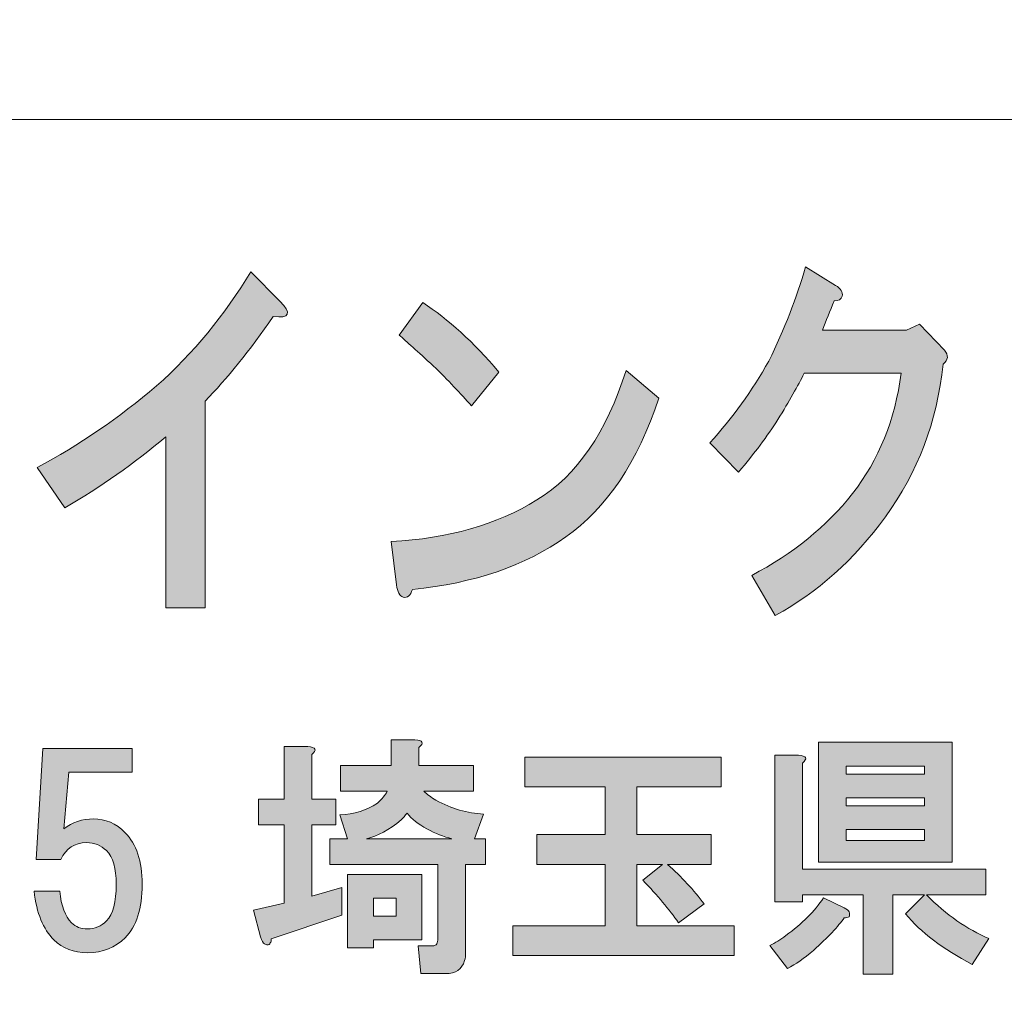
# Model space of a CAD drawing. Units: inches. Extents: x 0 to 296, y 0 to 210.
# Drawn here: x 42 to 55, y 12 to 24 of the extents above; entities that cross this region are included whole.
import ezdxf

# ---------------------------------------------------------------- set-up
doc = ezdxf.new("R2010")
doc.units = ezdxf.units.IN
doc.header["$MEASUREMENT"] = 0
doc.layers.add('レイヤー 1', color=7, linetype='Continuous')

# ---------------------------------------------------------------- blocks, each defined once
blk = doc.blocks.new('block 2')
at = {"layer": 'レイヤー 1', "true_color": 0xffffff}
h = blk.add_hatch(color=7, dxfattribs=at)
h.dxf.hatch_style = 2
edge = h.paths.add_edge_path()
edge.add_spline(control_points=[(45.605, 20.139), (45.309, 19.714), (45.025, 19.36), (44.752, 19.078), (44.752, 19.078), (44.752, 16.492), (44.752, 16.492), (44.752, 16.492), (44.26, 16.492), (44.26, 16.492), (44.26, 16.492), (44.26, 18.634), (44.26, 18.634), (43.866, 18.299), (43.445, 18.004), (42.997, 17.746), (42.997, 17.746), (42.653, 18.248), (42.653, 18.248), (43.178, 18.531), (43.675, 18.872), (44.145, 19.27), (44.605, 19.682), (44.998, 20.158), (45.326, 20.698), (45.326, 20.698), (45.686, 20.332), (45.686, 20.332), (45.84, 20.177), (45.812, 20.113), (45.605, 20.139)], knot_values=[0, 0, 0, 0, 0.352778, 0.352778, 0.352778, 0.705556, 0.705556, 0.705556, 1.058333, 1.058333, 1.058333, 1.411111, 1.411111, 1.411111, 1.763889, 1.763889, 1.763889, 2.116667, 2.116667, 2.116667, 2.469444, 2.469444, 2.469444, 2.822222, 2.822222, 2.822222, 3.175, 3.175, 3.175, 3.527778, 3.527778, 3.527778, 3.527778], degree=3, periodic=0)
edge.add_line((45.605, 20.139), (45.605, 20.139))
h = blk.add_hatch(color=7, dxfattribs=at)
h.dxf.hatch_style = 2
edge = h.paths.add_edge_path()
edge.add_spline(control_points=[(52.722, 20.392), (52.711, 20.354), (52.678, 20.334), (52.623, 20.334), (52.569, 20.206), (52.52, 20.084), (52.476, 19.968), (52.476, 19.968), (53.525, 19.968), (53.525, 19.968), (53.525, 19.968), (53.69, 20.045), (53.69, 20.045), (53.69, 20.045), (54.001, 19.717), (54.001, 19.717), (54.056, 19.653), (54.05, 19.595), (53.984, 19.543), (53.908, 18.823), (53.668, 18.186), (53.263, 17.633), (52.869, 17.093), (52.41, 16.681), (51.885, 16.399), (51.885, 16.399), (51.59, 16.9), (51.59, 16.9), (52.104, 17.17), (52.525, 17.511), (52.853, 17.923), (53.181, 18.347), (53.383, 18.849), (53.46, 19.428), (53.46, 19.428), (52.246, 19.428), (52.246, 19.428), (52.17, 19.273), (52.06, 19.08), (51.918, 18.849), (51.787, 18.643), (51.623, 18.424), (51.426, 18.193), (51.426, 18.193), (51.066, 18.559), (51.066, 18.559), (51.35, 18.868), (51.596, 19.209), (51.804, 19.582), (52, 19.981), (52.153, 20.373), (52.263, 20.759), (52.263, 20.759), (52.64, 20.527), (52.64, 20.527), (52.706, 20.489), (52.733, 20.444), (52.722, 20.392)], knot_values=[0, 0, 0, 0, 0.352778, 0.352778, 0.352778, 0.705556, 0.705556, 0.705556, 1.058333, 1.058333, 1.058333, 1.411111, 1.411111, 1.411111, 1.763889, 1.763889, 1.763889, 2.116667, 2.116667, 2.116667, 2.469444, 2.469444, 2.469444, 2.822222, 2.822222, 2.822222, 3.175, 3.175, 3.175, 3.527778, 3.527778, 3.527778, 3.880556, 3.880556, 3.880556, 4.233333, 4.233333, 4.233333, 4.586111, 4.586111, 4.586111, 4.938889, 4.938889, 4.938889, 5.291667, 5.291667, 5.291667, 5.644444, 5.644444, 5.644444, 5.997222, 5.997222, 5.997222, 6.35, 6.35, 6.35, 6.702778, 6.702778, 6.702778, 6.702778], degree=3, periodic=0)
edge.add_line((52.722, 20.392), (52.722, 20.392))
h = blk.add_hatch(color=7, dxfattribs=at)
h.dxf.hatch_style = 2
edge = h.paths.add_edge_path()
edge.add_spline(control_points=[(49.264, 17.38), (48.761, 17.02), (48.121, 16.801), (47.345, 16.724), (47.323, 16.647), (47.285, 16.615), (47.23, 16.627), (47.186, 16.64), (47.159, 16.692), (47.148, 16.782), (47.148, 16.782), (47.082, 17.322), (47.082, 17.322), (47.793, 17.361), (48.4, 17.534), (48.903, 17.843), (49.405, 18.152), (49.777, 18.692), (50.018, 19.463), (50.018, 19.463), (50.428, 19.116), (50.428, 19.116), (50.165, 18.319), (49.777, 17.74), (49.264, 17.38)], knot_values=[0, 0, 0, 0, 0.352778, 0.352778, 0.352778, 0.705556, 0.705556, 0.705556, 1.058333, 1.058333, 1.058333, 1.411111, 1.411111, 1.411111, 1.763889, 1.763889, 1.763889, 2.116667, 2.116667, 2.116667, 2.469444, 2.469444, 2.469444, 2.822222, 2.822222, 2.822222, 2.822222], degree=3, periodic=0)
edge.add_line((49.264, 17.38), (49.264, 17.38))
edge = h.paths.add_edge_path()
edge.add_spline(control_points=[(48.427, 19.444), (48.427, 19.444), (48.083, 19.02), (48.083, 19.02), (47.952, 19.174), (47.793, 19.341), (47.607, 19.521), (47.411, 19.701), (47.268, 19.83), (47.181, 19.907), (47.181, 19.907), (47.476, 20.312), (47.476, 20.312), (47.793, 20.107), (48.11, 19.817), (48.427, 19.444)], knot_values=[0, 0, 0, 0, 0.352778, 0.352778, 0.352778, 0.705556, 0.705556, 0.705556, 1.058333, 1.058333, 1.058333, 1.411111, 1.411111, 1.411111, 1.763889, 1.763889, 1.763889, 1.763889], degree=3, periodic=0)
edge.add_line((48.427, 19.444), (48.427, 19.444))
h = blk.add_hatch(color=7, dxfattribs=at)
h.dxf.hatch_style = 2
h.paths.add_polyline_path([(47.465, 12.339), (46.858, 12.339), (46.858, 12.24), (46.535, 12.24), (46.535, 13.158), (47.465, 13.158)])
edge = h.paths.add_edge_path()
edge.add_spline(control_points=[(47.837, 13.604), (47.738, 13.629), (47.635, 13.67), (47.527, 13.728), (47.42, 13.786), (47.337, 13.852), (47.279, 13.926), (47.255, 13.893), (47.23, 13.864), (47.205, 13.84), (47.056, 13.716), (46.911, 13.637), (46.771, 13.604), (46.771, 13.604), (47.837, 13.604), (47.837, 13.604)], knot_values=[0, 0, 0, 0, 1, 1, 1, 2, 2, 2, 3, 3, 3, 4, 4, 4, 5, 5, 5, 5], degree=3, periodic=1)
h.paths.add_polyline_path([(46.858, 12.637), (47.143, 12.637), (47.143, 12.86), (46.858, 12.86)])
edge = h.paths.add_edge_path()
edge.add_spline(control_points=[(46.089, 14.658), (46.089, 14.658), (46.089, 14.1), (46.089, 14.1), (46.089, 14.1), (46.386, 14.1), (46.386, 14.1), (46.386, 14.1), (46.386, 13.778), (46.386, 13.778), (46.386, 13.778), (46.089, 13.778), (46.089, 13.778), (46.089, 13.778), (46.089, 12.885), (46.089, 12.885), (46.089, 12.885), (46.461, 12.996), (46.461, 12.996), (46.461, 12.996), (46.461, 12.649), (46.461, 12.649), (46.461, 12.649), (45.58, 12.351), (45.58, 12.351), (45.58, 12.327), (45.576, 12.31), (45.568, 12.302), (45.559, 12.285), (45.547, 12.277), (45.531, 12.277), (45.522, 12.277), (45.51, 12.281), (45.494, 12.289), (45.477, 12.298), (45.46, 12.327), (45.444, 12.376), (45.444, 12.376), (45.357, 12.711), (45.357, 12.711), (45.357, 12.711), (45.742, 12.798), (45.742, 12.798), (45.742, 12.798), (45.742, 13.778), (45.742, 13.778), (45.742, 13.778), (45.419, 13.778), (45.419, 13.778), (45.419, 13.778), (45.419, 14.1), (45.419, 14.1), (45.419, 14.1), (45.742, 14.1), (45.742, 14.1), (45.742, 14.1), (45.742, 14.757), (45.742, 14.757), (45.742, 14.757), (46.039, 14.757), (46.039, 14.757), (46.138, 14.749), (46.155, 14.716), (46.089, 14.658)], knot_values=[0, 0, 0, 0, 0.352778, 0.352778, 0.352778, 0.705556, 0.705556, 0.705556, 1.058333, 1.058333, 1.058333, 1.411111, 1.411111, 1.411111, 1.763889, 1.763889, 1.763889, 2.116667, 2.116667, 2.116667, 2.469444, 2.469444, 2.469444, 2.822222, 2.822222, 2.822222, 3.175, 3.175, 3.175, 3.527778, 3.527778, 3.527778, 3.880556, 3.880556, 3.880556, 4.233333, 4.233333, 4.233333, 4.586111, 4.586111, 4.586111, 4.938889, 4.938889, 4.938889, 5.291667, 5.291667, 5.291667, 5.644444, 5.644444, 5.644444, 5.997222, 5.997222, 5.997222, 6.35, 6.35, 6.35, 6.702778, 6.702778, 6.702778, 7.055556, 7.055556, 7.055556, 7.408333, 7.408333, 7.408333, 7.408333], degree=3, periodic=0)
edge.add_line((46.089, 14.658), (46.089, 14.658))
edge = h.paths.add_edge_path()
edge.add_spline(control_points=[(47.428, 14.745), (47.428, 14.745), (47.428, 14.522), (47.428, 14.522), (47.428, 14.522), (48.11, 14.522), (48.11, 14.522), (48.11, 14.522), (48.11, 14.199), (48.11, 14.199), (48.11, 14.199), (47.49, 14.199), (47.49, 14.199), (47.531, 14.158), (47.581, 14.121), (47.639, 14.088), (47.837, 13.98), (48.036, 13.922), (48.234, 13.914), (48.234, 13.914), (48.123, 13.604), (48.123, 13.604), (48.123, 13.604), (48.259, 13.604), (48.259, 13.604), (48.259, 13.604), (48.259, 13.282), (48.259, 13.282), (48.259, 13.282), (48.011, 13.282), (48.011, 13.282), (48.011, 13.282), (48.011, 12.178), (48.011, 12.178), (48.011, 12.145), (48.007, 12.112), (47.999, 12.079), (47.965, 11.971), (47.887, 11.917), (47.763, 11.917), (47.763, 11.917), (47.453, 11.917), (47.453, 11.917), (47.453, 11.917), (47.416, 12.265), (47.416, 12.265), (47.416, 12.265), (47.589, 12.265), (47.589, 12.265), (47.623, 12.265), (47.643, 12.273), (47.652, 12.289), (47.66, 12.306), (47.664, 12.327), (47.664, 12.351), (47.664, 12.351), (47.664, 13.282), (47.664, 13.282), (47.664, 13.282), (46.312, 13.282), (46.312, 13.282), (46.312, 13.282), (46.312, 13.604), (46.312, 13.604), (46.312, 13.604), (46.535, 13.604), (46.535, 13.604), (46.535, 13.604), (46.436, 13.902), (46.436, 13.902), (46.618, 13.91), (46.775, 13.96), (46.907, 14.05), (46.965, 14.1), (47.007, 14.15), (47.031, 14.199), (47.031, 14.199), (46.448, 14.199), (46.448, 14.199), (46.448, 14.199), (46.448, 14.522), (46.448, 14.522), (46.448, 14.522), (47.081, 14.522), (47.081, 14.522), (47.081, 14.522), (47.081, 14.844), (47.081, 14.844), (47.081, 14.844), (47.378, 14.844), (47.378, 14.844), (47.478, 14.836), (47.494, 14.803), (47.428, 14.745)], knot_values=[0, 0, 0, 0, 0.352778, 0.352778, 0.352778, 0.705556, 0.705556, 0.705556, 1.058333, 1.058333, 1.058333, 1.411111, 1.411111, 1.411111, 1.763889, 1.763889, 1.763889, 2.116667, 2.116667, 2.116667, 2.469444, 2.469444, 2.469444, 2.822222, 2.822222, 2.822222, 3.175, 3.175, 3.175, 3.527778, 3.527778, 3.527778, 3.880556, 3.880556, 3.880556, 4.233333, 4.233333, 4.233333, 4.586111, 4.586111, 4.586111, 4.938889, 4.938889, 4.938889, 5.291667, 5.291667, 5.291667, 5.644444, 5.644444, 5.644444, 5.997222, 5.997222, 5.997222, 6.35, 6.35, 6.35, 6.702778, 6.702778, 6.702778, 7.055556, 7.055556, 7.055556, 7.408333, 7.408333, 7.408333, 7.761111, 7.761111, 7.761111, 8.113889, 8.113889, 8.113889, 8.466667, 8.466667, 8.466667, 8.819444, 8.819444, 8.819444, 9.172222, 9.172222, 9.172222, 9.525, 9.525, 9.525, 9.877778, 9.877778, 9.877778, 10.230556, 10.230556, 10.230556, 10.583333, 10.583333, 10.583333, 10.936111, 10.936111, 10.936111, 10.936111], degree=3, periodic=0)
edge.add_line((47.428, 14.745), (47.428, 14.745))
h = blk.add_hatch(color=7, dxfattribs=at)
h.dxf.hatch_style = 2
h.paths.add_polyline_path([(54.099, 13.31), (52.425, 13.31), (52.425, 14.811), (54.099, 14.811)])
h.paths.add_polyline_path([(52.772, 14.414), (53.752, 14.414), (53.752, 14.513), (52.772, 14.513)])
h.paths.add_polyline_path([(52.772, 14.017), (53.752, 14.017), (53.752, 14.116), (52.772, 14.116)])
h.paths.add_polyline_path([(52.772, 13.583), (53.752, 13.583), (53.752, 13.72), (52.772, 13.72)])
edge = h.paths.add_edge_path()
edge.add_spline(control_points=[(52.809, 12.69), (52.817, 12.666), (52.817, 12.645), (52.809, 12.628), (52.793, 12.62), (52.772, 12.616), (52.747, 12.616), (52.673, 12.508), (52.545, 12.372), (52.363, 12.207), (52.247, 12.107), (52.139, 12.033), (52.04, 11.983), (52.04, 11.983), (51.817, 12.269), (51.817, 12.269), (51.883, 12.302), (51.949, 12.343), (52.016, 12.393), (52.222, 12.542), (52.379, 12.699), (52.487, 12.864), (52.487, 12.864), (52.747, 12.74), (52.747, 12.74), (52.78, 12.723), (52.801, 12.707), (52.809, 12.69)], knot_values=[0, 0, 0, 0, 0.352778, 0.352778, 0.352778, 0.705556, 0.705556, 0.705556, 1.058333, 1.058333, 1.058333, 1.411111, 1.411111, 1.411111, 1.763889, 1.763889, 1.763889, 2.116667, 2.116667, 2.116667, 2.469444, 2.469444, 2.469444, 2.822222, 2.822222, 2.822222, 3.175, 3.175, 3.175, 3.175], degree=3, periodic=0)
edge.add_line((52.809, 12.69), (52.809, 12.69))
edge = h.paths.add_edge_path()
edge.add_spline(control_points=[(52.226, 14.551), (52.226, 14.551), (52.226, 13.224), (52.226, 13.224), (52.226, 13.224), (54.521, 13.224), (54.521, 13.224), (54.521, 13.224), (54.521, 12.901), (54.521, 12.901), (54.521, 12.901), (53.777, 12.901), (53.777, 12.901), (54.025, 12.653), (54.285, 12.471), (54.558, 12.355), (54.558, 12.355), (54.347, 12.033), (54.347, 12.033), (53.983, 12.223), (53.706, 12.434), (53.516, 12.666), (53.516, 12.666), (53.752, 12.901), (53.752, 12.901), (53.752, 12.901), (53.355, 12.901), (53.355, 12.901), (53.355, 12.901), (53.355, 11.909), (53.355, 11.909), (53.355, 11.909), (52.983, 11.909), (52.983, 11.909), (52.983, 11.909), (52.983, 12.901), (52.983, 12.901), (52.983, 12.901), (52.226, 12.901), (52.226, 12.901), (52.226, 12.901), (52.226, 12.814), (52.226, 12.814), (52.226, 12.814), (51.879, 12.814), (51.879, 12.814), (51.879, 12.814), (51.879, 14.65), (51.879, 14.65), (51.879, 14.65), (52.177, 14.65), (52.177, 14.65), (52.276, 14.642), (52.293, 14.609), (52.226, 14.551)], knot_values=[0, 0, 0, 0, 0.352778, 0.352778, 0.352778, 0.705556, 0.705556, 0.705556, 1.058333, 1.058333, 1.058333, 1.411111, 1.411111, 1.411111, 1.763889, 1.763889, 1.763889, 2.116667, 2.116667, 2.116667, 2.469444, 2.469444, 2.469444, 2.822222, 2.822222, 2.822222, 3.175, 3.175, 3.175, 3.527778, 3.527778, 3.527778, 3.880556, 3.880556, 3.880556, 4.233333, 4.233333, 4.233333, 4.586111, 4.586111, 4.586111, 4.938889, 4.938889, 4.938889, 5.291667, 5.291667, 5.291667, 5.644444, 5.644444, 5.644444, 5.997222, 5.997222, 5.997222, 6.35, 6.35, 6.35, 6.35], degree=3, periodic=0)
edge.add_line((52.226, 14.551), (52.226, 14.551))
h = blk.add_hatch(color=7, dxfattribs=at)
h.dxf.hatch_style = 2
edge = h.paths.add_edge_path()
edge.add_spline(control_points=[(42.637, 13.345), (42.637, 13.345), (42.723, 14.734), (42.723, 14.734), (42.723, 14.734), (43.84, 14.734), (43.84, 14.734), (43.84, 14.734), (43.84, 14.436), (43.84, 14.436), (43.84, 14.436), (43.046, 14.436), (43.046, 14.436), (43.046, 14.436), (42.984, 13.729), (42.984, 13.729), (43.091, 13.812), (43.216, 13.853), (43.356, 13.853), (43.505, 13.853), (43.637, 13.796), (43.753, 13.68), (43.894, 13.539), (43.964, 13.324), (43.964, 13.035), (43.964, 12.729), (43.894, 12.506), (43.753, 12.365), (43.629, 12.241), (43.472, 12.179), (43.282, 12.179), (43.108, 12.179), (42.967, 12.233), (42.86, 12.34), (42.728, 12.473), (42.645, 12.675), (42.612, 12.948), (42.612, 12.948), (42.935, 12.948), (42.935, 12.948), (42.951, 12.766), (43, 12.634), (43.083, 12.551), (43.133, 12.502), (43.199, 12.477), (43.282, 12.477), (43.373, 12.477), (43.451, 12.51), (43.517, 12.576), (43.6, 12.659), (43.641, 12.812), (43.641, 13.035), (43.641, 13.233), (43.6, 13.374), (43.517, 13.457), (43.451, 13.523), (43.368, 13.556), (43.269, 13.556), (43.12, 13.556), (43.013, 13.485), (42.947, 13.345), (42.947, 13.345), (42.637, 13.345), (42.637, 13.345)], knot_values=[0, 0, 0, 0, 1, 1, 1, 2, 2, 2, 3, 3, 3, 4, 4, 4, 5, 5, 5, 6, 6, 6, 7, 7, 7, 8, 8, 8, 9, 9, 9, 10, 10, 10, 11, 11, 11, 12, 12, 12, 13, 13, 13, 14, 14, 14, 15, 15, 15, 16, 16, 16, 17, 17, 17, 18, 18, 18, 19, 19, 19, 20, 20, 20, 21, 21, 21, 21], degree=3, periodic=1)
h = blk.add_hatch(color=7, dxfattribs=at)
h.dxf.hatch_style = 2
edge = h.paths.add_edge_path()
edge.add_spline(control_points=[(51.208, 14.252), (51.208, 14.252), (50.154, 14.252), (50.154, 14.252), (50.154, 14.252), (50.154, 13.656), (50.154, 13.656), (50.154, 13.656), (51.084, 13.656), (51.084, 13.656), (51.084, 13.656), (51.084, 13.284), (51.084, 13.284), (51.084, 13.284), (50.539, 13.284), (50.539, 13.284), (50.712, 13.127), (50.865, 12.962), (50.997, 12.788), (50.997, 12.788), (50.675, 12.553), (50.675, 12.553), (50.559, 12.718), (50.41, 12.896), (50.228, 13.086), (50.228, 13.086), (50.476, 13.284), (50.476, 13.284), (50.476, 13.284), (50.154, 13.284), (50.154, 13.284), (50.154, 13.284), (50.154, 12.515), (50.154, 12.515), (50.154, 12.515), (51.369, 12.515), (51.369, 12.515), (51.369, 12.515), (51.369, 12.143), (51.369, 12.143), (51.369, 12.143), (48.603, 12.143), (48.603, 12.143), (48.603, 12.143), (48.603, 12.515), (48.603, 12.515), (48.603, 12.515), (49.757, 12.515), (49.757, 12.515), (49.757, 12.515), (49.757, 13.284), (49.757, 13.284), (49.757, 13.284), (48.901, 13.284), (48.901, 13.284), (48.901, 13.284), (48.901, 13.656), (48.901, 13.656), (48.901, 13.656), (49.757, 13.656), (49.757, 13.656), (49.757, 13.656), (49.757, 14.252), (49.757, 14.252), (49.757, 14.252), (48.752, 14.252), (48.752, 14.252), (48.752, 14.252), (48.752, 14.624), (48.752, 14.624), (48.752, 14.624), (51.208, 14.624), (51.208, 14.624), (51.208, 14.624), (51.208, 14.252), (51.208, 14.252)], knot_values=[0, 0, 0, 0, 1, 1, 1, 2, 2, 2, 3, 3, 3, 4, 4, 4, 5, 5, 5, 6, 6, 6, 7, 7, 7, 8, 8, 8, 9, 9, 9, 10, 10, 10, 11, 11, 11, 12, 12, 12, 13, 13, 13, 14, 14, 14, 15, 15, 15, 16, 16, 16, 17, 17, 17, 18, 18, 18, 19, 19, 19, 20, 20, 20, 21, 21, 21, 22, 22, 22, 23, 23, 23, 24, 24, 24, 25, 25, 25, 25], degree=3, periodic=1)
at = {"layer": 'レイヤー 1', "color": 7, "lineweight": 18, "true_color": 0xffffff}
for points in [[(290.168, 202.501), (6.301, 202.501), (6.301, 22.605), (290.168, 22.605), (290.168, 202.501)], [(6.302, 6.604), (90.842, 6.604), (90.842, 22.605), (6.302, 22.605), (6.302, 6.604)]]:
    blk.add_lwpolyline(points, dxfattribs=at)
at = {"layer": 'レイヤー 1', "lineweight": 0}
for points in [[(54.099, 13.31), (52.425, 13.31), (52.425, 14.811), (54.099, 14.811), (54.099, 13.31)], [(52.772, 14.414), (53.752, 14.414), (53.752, 14.513), (52.772, 14.513), (52.772, 14.414)], [(52.772, 14.017), (53.752, 14.017), (53.752, 14.116), (52.772, 14.116), (52.772, 14.017)], [(52.772, 13.583), (53.752, 13.583), (53.752, 13.72), (52.772, 13.72), (52.772, 13.583)], [(47.465, 12.339), (46.858, 12.339), (46.858, 12.24), (46.535, 12.24), (46.535, 13.158), (47.465, 13.158), (47.465, 12.339)], [(46.858, 12.637), (47.143, 12.637), (47.143, 12.86), (46.858, 12.86), (46.858, 12.637)]]:
    blk.add_lwpolyline(points, dxfattribs=at)
for points, knots in [([(45.605, 20.139), (45.309, 19.714), (45.025, 19.36), (44.752, 19.078), (44.752, 19.078), (44.752, 16.492), (44.752, 16.492), (44.752, 16.492), (44.26, 16.492), (44.26, 16.492), (44.26, 16.492), (44.26, 18.634), (44.26, 18.634), (43.866, 18.299), (43.445, 18.004), (42.997, 17.746), (42.997, 17.746), (42.653, 18.248), (42.653, 18.248), (43.178, 18.531), (43.675, 18.872), (44.145, 19.27), (44.605, 19.682), (44.998, 20.158), (45.326, 20.698), (45.326, 20.698), (45.686, 20.332), (45.686, 20.332), (45.84, 20.177), (45.812, 20.113), (45.605, 20.139)], [0, 0, 0, 0, 1, 1, 1, 2, 2, 2, 3, 3, 3, 4, 4, 4, 5, 5, 5, 6, 6, 6, 7, 7, 7, 8, 8, 8, 9, 9, 9, 10, 10, 10, 10]), ([(52.722, 20.392), (52.711, 20.354), (52.678, 20.334), (52.623, 20.334), (52.569, 20.206), (52.52, 20.084), (52.476, 19.968), (52.476, 19.968), (53.525, 19.968), (53.525, 19.968), (53.525, 19.968), (53.69, 20.045), (53.69, 20.045), (53.69, 20.045), (54.001, 19.717), (54.001, 19.717), (54.056, 19.653), (54.05, 19.595), (53.984, 19.543), (53.908, 18.823), (53.668, 18.186), (53.263, 17.633), (52.869, 17.093), (52.41, 16.681), (51.885, 16.399), (51.885, 16.399), (51.59, 16.9), (51.59, 16.9), (52.104, 17.17), (52.525, 17.511), (52.853, 17.923), (53.181, 18.347), (53.383, 18.849), (53.46, 19.428), (53.46, 19.428), (52.246, 19.428), (52.246, 19.428), (52.17, 19.273), (52.06, 19.08), (51.918, 18.849), (51.787, 18.643), (51.623, 18.424), (51.426, 18.193), (51.426, 18.193), (51.066, 18.559), (51.066, 18.559), (51.35, 18.868), (51.596, 19.209), (51.804, 19.582), (52, 19.981), (52.153, 20.373), (52.263, 20.759), (52.263, 20.759), (52.64, 20.527), (52.64, 20.527), (52.706, 20.489), (52.733, 20.444), (52.722, 20.392)], [0, 0, 0, 0, 1, 1, 1, 2, 2, 2, 3, 3, 3, 4, 4, 4, 5, 5, 5, 6, 6, 6, 7, 7, 7, 8, 8, 8, 9, 9, 9, 10, 10, 10, 11, 11, 11, 12, 12, 12, 13, 13, 13, 14, 14, 14, 15, 15, 15, 16, 16, 16, 17, 17, 17, 18, 18, 18, 19, 19, 19, 19]), ([(48.427, 19.444), (48.427, 19.444), (48.083, 19.02), (48.083, 19.02), (47.952, 19.174), (47.793, 19.341), (47.607, 19.521), (47.411, 19.701), (47.268, 19.83), (47.181, 19.907), (47.181, 19.907), (47.476, 20.312), (47.476, 20.312), (47.793, 20.107), (48.11, 19.817), (48.427, 19.444)], [0, 0, 0, 0, 1, 1, 1, 2, 2, 2, 3, 3, 3, 4, 4, 4, 5, 5, 5, 5]), ([(49.264, 17.38), (48.761, 17.02), (48.121, 16.801), (47.345, 16.724), (47.323, 16.647), (47.285, 16.615), (47.23, 16.627), (47.186, 16.64), (47.159, 16.692), (47.148, 16.782), (47.148, 16.782), (47.082, 17.322), (47.082, 17.322), (47.793, 17.361), (48.4, 17.534), (48.903, 17.843), (49.405, 18.152), (49.777, 18.692), (50.018, 19.463), (50.018, 19.463), (50.428, 19.116), (50.428, 19.116), (50.165, 18.319), (49.777, 17.74), (49.264, 17.38)], [0, 0, 0, 0, 1, 1, 1, 2, 2, 2, 3, 3, 3, 4, 4, 4, 5, 5, 5, 6, 6, 6, 7, 7, 7, 8, 8, 8, 8]), ([(47.428, 14.745), (47.428, 14.745), (47.428, 14.522), (47.428, 14.522), (47.428, 14.522), (48.11, 14.522), (48.11, 14.522), (48.11, 14.522), (48.11, 14.199), (48.11, 14.199), (48.11, 14.199), (47.49, 14.199), (47.49, 14.199), (47.531, 14.158), (47.581, 14.121), (47.639, 14.088), (47.837, 13.98), (48.036, 13.922), (48.234, 13.914), (48.234, 13.914), (48.123, 13.604), (48.123, 13.604), (48.123, 13.604), (48.259, 13.604), (48.259, 13.604), (48.259, 13.604), (48.259, 13.282), (48.259, 13.282), (48.259, 13.282), (48.011, 13.282), (48.011, 13.282), (48.011, 13.282), (48.011, 12.178), (48.011, 12.178), (48.011, 12.145), (48.007, 12.112), (47.999, 12.079), (47.965, 11.971), (47.887, 11.917), (47.763, 11.917), (47.763, 11.917), (47.453, 11.917), (47.453, 11.917), (47.453, 11.917), (47.416, 12.265), (47.416, 12.265), (47.416, 12.265), (47.589, 12.265), (47.589, 12.265), (47.623, 12.265), (47.643, 12.273), (47.652, 12.289), (47.66, 12.306), (47.664, 12.327), (47.664, 12.351), (47.664, 12.351), (47.664, 13.282), (47.664, 13.282), (47.664, 13.282), (46.312, 13.282), (46.312, 13.282), (46.312, 13.282), (46.312, 13.604), (46.312, 13.604), (46.312, 13.604), (46.535, 13.604), (46.535, 13.604), (46.535, 13.604), (46.436, 13.902), (46.436, 13.902), (46.618, 13.91), (46.775, 13.96), (46.907, 14.05), (46.965, 14.1), (47.007, 14.15), (47.031, 14.199), (47.031, 14.199), (46.448, 14.199), (46.448, 14.199), (46.448, 14.199), (46.448, 14.522), (46.448, 14.522), (46.448, 14.522), (47.081, 14.522), (47.081, 14.522), (47.081, 14.522), (47.081, 14.844), (47.081, 14.844), (47.081, 14.844), (47.378, 14.844), (47.378, 14.844), (47.478, 14.836), (47.494, 14.803), (47.428, 14.745)], [0, 0, 0, 0, 1, 1, 1, 2, 2, 2, 3, 3, 3, 4, 4, 4, 5, 5, 5, 6, 6, 6, 7, 7, 7, 8, 8, 8, 9, 9, 9, 10, 10, 10, 11, 11, 11, 12, 12, 12, 13, 13, 13, 14, 14, 14, 15, 15, 15, 16, 16, 16, 17, 17, 17, 18, 18, 18, 19, 19, 19, 20, 20, 20, 21, 21, 21, 22, 22, 22, 23, 23, 23, 24, 24, 24, 25, 25, 25, 26, 26, 26, 27, 27, 27, 28, 28, 28, 29, 29, 29, 30, 30, 30, 31, 31, 31, 31]), ([(42.637, 13.345), (42.637, 13.345), (42.723, 14.734), (42.723, 14.734), (42.723, 14.734), (43.84, 14.734), (43.84, 14.734), (43.84, 14.734), (43.84, 14.436), (43.84, 14.436), (43.84, 14.436), (43.046, 14.436), (43.046, 14.436), (43.046, 14.436), (42.984, 13.729), (42.984, 13.729), (43.091, 13.812), (43.216, 13.853), (43.356, 13.853), (43.505, 13.853), (43.637, 13.796), (43.753, 13.68), (43.894, 13.539), (43.964, 13.324), (43.964, 13.035), (43.964, 12.729), (43.894, 12.506), (43.753, 12.365), (43.629, 12.241), (43.472, 12.179), (43.282, 12.179), (43.108, 12.179), (42.967, 12.233), (42.86, 12.34), (42.728, 12.473), (42.645, 12.675), (42.612, 12.948), (42.612, 12.948), (42.935, 12.948), (42.935, 12.948), (42.951, 12.766), (43, 12.634), (43.083, 12.551), (43.133, 12.502), (43.199, 12.477), (43.282, 12.477), (43.373, 12.477), (43.451, 12.51), (43.517, 12.576), (43.6, 12.659), (43.641, 12.812), (43.641, 13.035), (43.641, 13.233), (43.6, 13.374), (43.517, 13.457), (43.451, 13.523), (43.368, 13.556), (43.269, 13.556), (43.12, 13.556), (43.013, 13.485), (42.947, 13.345), (42.947, 13.345), (42.637, 13.345), (42.637, 13.345)], [0, 0, 0, 0, 1, 1, 1, 2, 2, 2, 3, 3, 3, 4, 4, 4, 5, 5, 5, 6, 6, 6, 7, 7, 7, 8, 8, 8, 9, 9, 9, 10, 10, 10, 11, 11, 11, 12, 12, 12, 13, 13, 13, 14, 14, 14, 15, 15, 15, 16, 16, 16, 17, 17, 17, 18, 18, 18, 19, 19, 19, 20, 20, 20, 21, 21, 21, 21]), ([(46.089, 14.658), (46.089, 14.658), (46.089, 14.1), (46.089, 14.1), (46.089, 14.1), (46.386, 14.1), (46.386, 14.1), (46.386, 14.1), (46.386, 13.778), (46.386, 13.778), (46.386, 13.778), (46.089, 13.778), (46.089, 13.778), (46.089, 13.778), (46.089, 12.885), (46.089, 12.885), (46.089, 12.885), (46.461, 12.996), (46.461, 12.996), (46.461, 12.996), (46.461, 12.649), (46.461, 12.649), (46.461, 12.649), (45.58, 12.351), (45.58, 12.351), (45.58, 12.327), (45.576, 12.31), (45.568, 12.302), (45.559, 12.285), (45.547, 12.277), (45.531, 12.277), (45.522, 12.277), (45.51, 12.281), (45.494, 12.289), (45.477, 12.298), (45.46, 12.327), (45.444, 12.376), (45.444, 12.376), (45.357, 12.711), (45.357, 12.711), (45.357, 12.711), (45.742, 12.798), (45.742, 12.798), (45.742, 12.798), (45.742, 13.778), (45.742, 13.778), (45.742, 13.778), (45.419, 13.778), (45.419, 13.778), (45.419, 13.778), (45.419, 14.1), (45.419, 14.1), (45.419, 14.1), (45.742, 14.1), (45.742, 14.1), (45.742, 14.1), (45.742, 14.757), (45.742, 14.757), (45.742, 14.757), (46.039, 14.757), (46.039, 14.757), (46.138, 14.749), (46.155, 14.716), (46.089, 14.658)], [0, 0, 0, 0, 1, 1, 1, 2, 2, 2, 3, 3, 3, 4, 4, 4, 5, 5, 5, 6, 6, 6, 7, 7, 7, 8, 8, 8, 9, 9, 9, 10, 10, 10, 11, 11, 11, 12, 12, 12, 13, 13, 13, 14, 14, 14, 15, 15, 15, 16, 16, 16, 17, 17, 17, 18, 18, 18, 19, 19, 19, 20, 20, 20, 21, 21, 21, 21]), ([(51.208, 14.252), (51.208, 14.252), (50.154, 14.252), (50.154, 14.252), (50.154, 14.252), (50.154, 13.656), (50.154, 13.656), (50.154, 13.656), (51.084, 13.656), (51.084, 13.656), (51.084, 13.656), (51.084, 13.284), (51.084, 13.284), (51.084, 13.284), (50.539, 13.284), (50.539, 13.284), (50.712, 13.127), (50.865, 12.962), (50.997, 12.788), (50.997, 12.788), (50.675, 12.553), (50.675, 12.553), (50.559, 12.718), (50.41, 12.896), (50.228, 13.086), (50.228, 13.086), (50.476, 13.284), (50.476, 13.284), (50.476, 13.284), (50.154, 13.284), (50.154, 13.284), (50.154, 13.284), (50.154, 12.515), (50.154, 12.515), (50.154, 12.515), (51.369, 12.515), (51.369, 12.515), (51.369, 12.515), (51.369, 12.143), (51.369, 12.143), (51.369, 12.143), (48.603, 12.143), (48.603, 12.143), (48.603, 12.143), (48.603, 12.515), (48.603, 12.515), (48.603, 12.515), (49.757, 12.515), (49.757, 12.515), (49.757, 12.515), (49.757, 13.284), (49.757, 13.284), (49.757, 13.284), (48.901, 13.284), (48.901, 13.284), (48.901, 13.284), (48.901, 13.656), (48.901, 13.656), (48.901, 13.656), (49.757, 13.656), (49.757, 13.656), (49.757, 13.656), (49.757, 14.252), (49.757, 14.252), (49.757, 14.252), (48.752, 14.252), (48.752, 14.252), (48.752, 14.252), (48.752, 14.624), (48.752, 14.624), (48.752, 14.624), (51.208, 14.624), (51.208, 14.624), (51.208, 14.624), (51.208, 14.252), (51.208, 14.252)], [0, 0, 0, 0, 1, 1, 1, 2, 2, 2, 3, 3, 3, 4, 4, 4, 5, 5, 5, 6, 6, 6, 7, 7, 7, 8, 8, 8, 9, 9, 9, 10, 10, 10, 11, 11, 11, 12, 12, 12, 13, 13, 13, 14, 14, 14, 15, 15, 15, 16, 16, 16, 17, 17, 17, 18, 18, 18, 19, 19, 19, 20, 20, 20, 21, 21, 21, 22, 22, 22, 23, 23, 23, 24, 24, 24, 25, 25, 25, 25]), ([(52.226, 14.551), (52.226, 14.551), (52.226, 13.224), (52.226, 13.224), (52.226, 13.224), (54.521, 13.224), (54.521, 13.224), (54.521, 13.224), (54.521, 12.901), (54.521, 12.901), (54.521, 12.901), (53.777, 12.901), (53.777, 12.901), (54.025, 12.653), (54.285, 12.471), (54.558, 12.355), (54.558, 12.355), (54.347, 12.033), (54.347, 12.033), (53.983, 12.223), (53.706, 12.434), (53.516, 12.666), (53.516, 12.666), (53.752, 12.901), (53.752, 12.901), (53.752, 12.901), (53.355, 12.901), (53.355, 12.901), (53.355, 12.901), (53.355, 11.909), (53.355, 11.909), (53.355, 11.909), (52.983, 11.909), (52.983, 11.909), (52.983, 11.909), (52.983, 12.901), (52.983, 12.901), (52.983, 12.901), (52.226, 12.901), (52.226, 12.901), (52.226, 12.901), (52.226, 12.814), (52.226, 12.814), (52.226, 12.814), (51.879, 12.814), (51.879, 12.814), (51.879, 12.814), (51.879, 14.65), (51.879, 14.65), (51.879, 14.65), (52.177, 14.65), (52.177, 14.65), (52.276, 14.642), (52.293, 14.609), (52.226, 14.551)], [0, 0, 0, 0, 1, 1, 1, 2, 2, 2, 3, 3, 3, 4, 4, 4, 5, 5, 5, 6, 6, 6, 7, 7, 7, 8, 8, 8, 9, 9, 9, 10, 10, 10, 11, 11, 11, 12, 12, 12, 13, 13, 13, 14, 14, 14, 15, 15, 15, 16, 16, 16, 17, 17, 17, 18, 18, 18, 18]), ([(47.837, 13.604), (47.738, 13.629), (47.635, 13.67), (47.527, 13.728), (47.42, 13.786), (47.337, 13.852), (47.279, 13.926), (47.255, 13.893), (47.23, 13.864), (47.205, 13.84), (47.056, 13.716), (46.911, 13.637), (46.771, 13.604), (46.771, 13.604), (47.837, 13.604), (47.837, 13.604)], [0, 0, 0, 0, 1, 1, 1, 2, 2, 2, 3, 3, 3, 4, 4, 4, 5, 5, 5, 5]), ([(52.809, 12.69), (52.817, 12.666), (52.817, 12.645), (52.809, 12.628), (52.793, 12.62), (52.772, 12.616), (52.747, 12.616), (52.673, 12.508), (52.545, 12.372), (52.363, 12.207), (52.247, 12.107), (52.139, 12.033), (52.04, 11.983), (52.04, 11.983), (51.817, 12.269), (51.817, 12.269), (51.883, 12.302), (51.949, 12.343), (52.016, 12.393), (52.222, 12.542), (52.379, 12.699), (52.487, 12.864), (52.487, 12.864), (52.747, 12.74), (52.747, 12.74), (52.78, 12.723), (52.801, 12.707), (52.809, 12.69)], [0, 0, 0, 0, 1, 1, 1, 2, 2, 2, 3, 3, 3, 4, 4, 4, 5, 5, 5, 6, 6, 6, 7, 7, 7, 8, 8, 8, 9, 9, 9, 9])]:
    blk.add_open_spline(points, degree=3, knots=knots, dxfattribs=at)

msp = doc.modelspace()

# ---------------------------------------------------------------- block references
at = {"layer": 'レイヤー 1'}
msp.add_blockref('block 2', (0, 0), dxfattribs=at)

doc.saveas('drawing.dxf')
